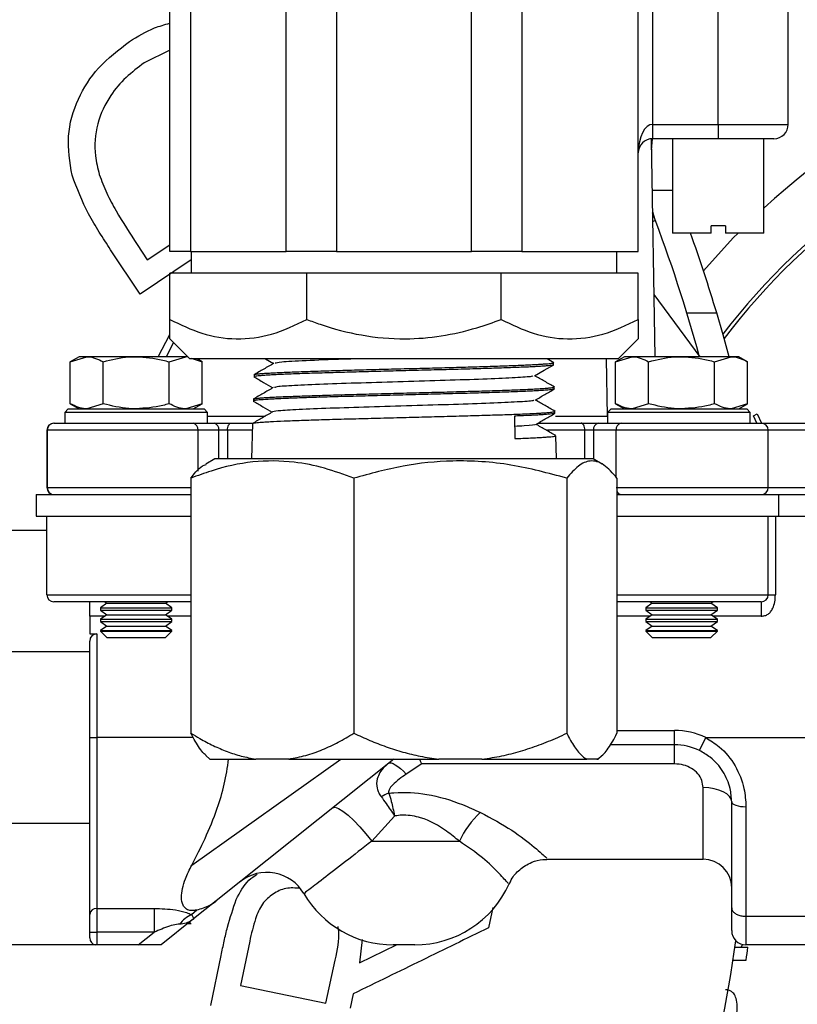
# Model space of a CAD drawing. Units: millimetres. Extents: x 0 to 45984, y 0 to 17080.
# Drawn here: x 1605 to 1659, y 1274 to 1343 of the extents above; entities that cross this region are included whole.
import ezdxf

# ---------------------------------------------------------------- set-up
doc = ezdxf.new("R2010")
doc.units = ezdxf.units.MM
doc.header["$LTSCALE"] = 9

msp = doc.modelspace()

# ---------------------------------------------------------------- linework, layer by layer
at = {"color": 7, "linetype": 'Continuous'}
for p, q in [((1615.523, 1326.96), (1615.523, 1345.86)), ((1616.988, 1345.86), (1616.988, 1326.96)), ((1623.666, 1326.96), (1623.666, 1345.86)), ((1627.201, 1345.86), (1627.201, 1326.96)), ((1636.645, 1326.96), (1636.645, 1345.86)), ((1640.181, 1345.86), (1640.181, 1326.96)), ((1648.323, 1326.96), (1648.323, 1345.86)), ((1649.323, 1345.86), (1649.323, 1335.86)), ((1653.923, 1335.86), (1653.923, 1345.86)), ((1658.823, 1335.86), (1658.823, 1345.91)), ((1615.523, 1341.051), (1613.746, 1340.162)), ((1649.323, 1335.86), (1649.323, 1334.86)), ((1649.323, 1335.86), (1653.923, 1335.86)), ((1653.923, 1335.86), (1653.923, 1334.86)), ((1653.923, 1335.86), (1658.823, 1335.86)), ((1649.22, 1334.855), (1649.486, 1319.61)), ((1649.297, 1334.86), (1649.234, 1334.073)), ((1653.923, 1334.86), (1649.323, 1334.86)), ((1650.723, 1334.86), (1650.723, 1328.26)), ((1657.823, 1334.86), (1653.923, 1334.86)), ((1657.123, 1328.26), (1657.123, 1334.86)), ((1649.283, 1331.253), (1650.723, 1331.253)), ((1649.321, 1329.063), (1649.516, 1329.137)), ((1653.423, 1328.26), (1653.423, 1328.76)), ((1654.423, 1328.76), (1653.423, 1328.76)), ((1654.423, 1328.76), (1654.423, 1328.26)), ((1653.423, 1328.26), (1650.723, 1328.26)), ((1657.123, 1328.26), (1654.423, 1328.26)), ((1613.245, 1327.448), (1613.952, 1326.392)), ((1613.952, 1326.392), (1615.523, 1327.44)), ((1613.454, 1323.994), (1611.392, 1327.088)), ((1616.988, 1326.96), (1615.523, 1326.96)), ((1616.988, 1326.96), (1623.666, 1326.96)), ((1617.023, 1326.96), (1617.023, 1325.46)), ((1627.201, 1326.96), (1623.666, 1326.96)), ((1627.201, 1326.96), (1636.645, 1326.96)), ((1640.181, 1326.96), (1636.645, 1326.96)), ((1640.181, 1326.96), (1648.323, 1326.96)), ((1646.823, 1325.46), (1646.823, 1326.96)), ((1617.023, 1326.375), (1613.454, 1323.994)), ((1625.13, 1325.46), (1615.523, 1325.46)), ((1615.523, 1322.211), (1615.523, 1325.46)), ((1638.717, 1325.46), (1625.13, 1325.46)), ((1625.13, 1322.211), (1625.13, 1325.46)), ((1638.717, 1322.211), (1638.717, 1325.46)), ((1648.323, 1325.46), (1638.717, 1325.46)), ((1648.323, 1322.211), (1648.323, 1325.46)), ((1649.411, 1323.96), (1652.628, 1319.61)), ((1651.724, 1322.676), (1653.811, 1322.676)), ((1614.724, 1319.61), (1615.523, 1321.159)), ((1615.793, 1320.591), (1615.286, 1319.61)), ((1615.523, 1320.86), (1616.923, 1319.46)), ((1646.923, 1319.46), (1648.323, 1320.86)), ((1609.178, 1319.61), (1608.559, 1319.253)), ((1608.559, 1319.253), (1609.714, 1319.61)), ((1608.559, 1316.317), (1608.559, 1319.253)), ((1609.714, 1319.61), (1609.178, 1319.61)), ((1613.178, 1319.61), (1609.714, 1319.61)), ((1610.869, 1316.317), (1610.869, 1319.253)), ((1616.642, 1319.61), (1613.178, 1319.61)), ((1615.488, 1319.253), (1616.642, 1319.61)), ((1615.488, 1316.317), (1615.488, 1319.253)), ((1616.773, 1319.61), (1616.642, 1319.61)), ((1646.923, 1319.46), (1616.923, 1319.46)), ((1617.027, 1319.508), (1617.797, 1319.253)), ((1617.797, 1319.253), (1617.438, 1319.46)), ((1617.797, 1316.317), (1617.797, 1319.253)), ((1622.225, 1319.46), (1622.791, 1319.133)), ((1642.413, 1319.187), (1641.94, 1319.46)), ((1642.389, 1319.046), (1642.384, 1319.198)), ((1646.165, 1315.451), (1646.095, 1319.46)), ((1647.358, 1319.61), (1646.739, 1319.253)), ((1646.739, 1319.253), (1647.894, 1319.61)), ((1646.739, 1316.317), (1646.739, 1319.253)), ((1647.894, 1319.61), (1647.358, 1319.61)), ((1651.358, 1319.61), (1647.894, 1319.61)), ((1649.049, 1316.317), (1649.049, 1319.253)), ((1654.822, 1319.61), (1651.358, 1319.61)), ((1653.668, 1319.253), (1654.822, 1319.61)), ((1653.668, 1316.317), (1653.668, 1319.253)), ((1655.358, 1319.61), (1654.822, 1319.61)), ((1655.977, 1319.253), (1655.358, 1319.61)), ((1655.977, 1316.317), (1655.977, 1319.253)), ((1621.436, 1318.344), (1621.432, 1318.2)), ((1642.441, 1317.352), (1642.437, 1317.492)), ((1621.383, 1316.639), (1621.379, 1316.506)), ((1608.428, 1315.96), (1608.178, 1315.71)), ((1608.178, 1315.71), (1608.178, 1314.96)), ((1618.178, 1315.71), (1608.178, 1315.71)), ((1608.428, 1315.96), (1617.928, 1315.96)), ((1608.559, 1316.317), (1609.178, 1315.96)), ((1610.869, 1316.317), (1609.714, 1315.96)), ((1617.797, 1316.317), (1616.642, 1315.96)), ((1617.178, 1315.96), (1617.797, 1316.317)), ((1618.178, 1315.71), (1617.928, 1315.96)), ((1618.178, 1314.96), (1618.178, 1315.71)), ((1642.494, 1315.658), (1642.49, 1315.787)), ((1646.416, 1315.96), (1646.166, 1315.71)), ((1646.166, 1315.71), (1646.166, 1314.96)), ((1656.166, 1315.71), (1646.166, 1315.71)), ((1646.416, 1315.96), (1655.916, 1315.96)), ((1646.739, 1316.317), (1647.358, 1315.96)), ((1649.049, 1316.317), (1647.894, 1315.96)), ((1655.977, 1316.317), (1654.822, 1315.96)), ((1655.358, 1315.96), (1655.977, 1316.317)), ((1656.166, 1315.71), (1655.916, 1315.96)), ((1656.166, 1314.96), (1656.166, 1315.71)), ((1607.423, 1314.96), (1607.447, 1314.96)), ((1607.447, 1314.96), (1617.162, 1314.96)), ((1617.162, 1314.96), (1618.626, 1314.96)), ((1618.178, 1315.451), (1622.215, 1315.451)), ((1618.626, 1314.96), (1619.815, 1314.96)), ((1619.815, 1314.96), (1621.33, 1314.96)), ((1639.655, 1315.454), (1639.691, 1313.878)), ((1641.335, 1314.96), (1644.329, 1314.96)), ((1642.519, 1315.451), (1646.165, 1315.451)), ((1644.329, 1314.96), (1645.538, 1314.96)), ((1645.538, 1314.96), (1647.121, 1314.96)), ((1646.166, 1315.429), (1646.165, 1315.451)), ((1647.121, 1314.96), (1656.923, 1314.96)), ((1656.388, 1315.479), (1656.653, 1315.601)), ((1656.619, 1314.96), (1656.388, 1315.479)), ((1656.653, 1315.601), (1656.944, 1314.96)), ((1656.944, 1314.96), (1660.088, 1314.96)), ((1606.923, 1314.46), (1606.923, 1310.46)), ((1606.947, 1314.46), (1606.923, 1314.46)), ((1606.947, 1314.46), (1606.947, 1310.46)), ((1617.51, 1314.46), (1606.947, 1314.46)), ((1618.973, 1314.46), (1617.51, 1314.46)), ((1617.51, 1311.604), (1617.51, 1314.46)), ((1619.568, 1314.46), (1618.973, 1314.46)), ((1618.973, 1312.46), (1618.973, 1314.46)), ((1619.568, 1314.46), (1619.568, 1312.46)), ((1621.316, 1314.46), (1619.568, 1314.46)), ((1621.33, 1314.934), (1621.253, 1312.46)), ((1644.582, 1314.46), (1641.967, 1314.46)), ((1645.187, 1314.46), (1644.582, 1314.46)), ((1644.582, 1312.46), (1644.582, 1314.46)), ((1646.77, 1314.46), (1645.187, 1314.46)), ((1645.187, 1314.46), (1645.187, 1312.452)), ((1657.423, 1314.46), (1646.77, 1314.46)), ((1646.77, 1311.173), (1646.77, 1314.46)), ((1657.423, 1310.46), (1657.423, 1314.46)), ((1660.588, 1314.46), (1657.423, 1314.46)), ((1642.593, 1312.46), (1642.543, 1314.082)), ((1618.673, 1312.46), (1618.047, 1312.098)), ((1645.173, 1312.46), (1618.673, 1312.46)), ((1645.8, 1312.098), (1645.173, 1312.46)), ((1617.014, 1311.11), (1617.014, 1293.264)), ((1628.408, 1311.11), (1628.408, 1293.264)), ((1643.318, 1311.11), (1643.318, 1293.264)), ((1646.833, 1311.11), (1646.833, 1293.264)), ((1606.923, 1310.46), (1606.947, 1310.46)), ((1606.947, 1310.46), (1617.014, 1310.46)), ((1646.77, 1310.46), (1657.423, 1310.46)), ((1657.423, 1310.46), (1660.588, 1310.46)), ((1606.173, 1309.96), (1606.173, 1308.46)), ((1606.173, 1309.96), (1606.178, 1309.96)), ((1606.178, 1309.96), (1606.178, 1308.46)), ((1606.178, 1309.96), (1617.014, 1309.96)), ((1646.833, 1309.96), (1658.166, 1309.96)), ((1658.166, 1308.46), (1658.166, 1309.96)), ((1658.166, 1309.96), (1661.295, 1309.96)), ((1606.173, 1308.46), (1606.178, 1308.46)), ((1606.178, 1308.46), (1617.014, 1308.46)), ((1606.923, 1302.96), (1606.923, 1308.46)), ((1646.833, 1308.46), (1658.166, 1308.46)), ((1657.423, 1302.96), (1657.423, 1308.46)), ((1657.923, 1308.46), (1657.923, 1302.96)), ((1658.166, 1308.46), (1660.923, 1308.46)), ((1606.923, 1307.46), (1602.923, 1307.46)), ((1606.923, 1302.96), (1617.014, 1302.96)), ((1646.833, 1302.96), (1657.423, 1302.96)), ((1617.014, 1302.46), (1607.423, 1302.46)), ((1609.923, 1301.46), (1609.923, 1302.46)), ((1611.123, 1302.36), (1610.678, 1302.048)), ((1610.678, 1302.048), (1610.678, 1301.872)), ((1610.678, 1302.048), (1615.678, 1302.048)), ((1610.678, 1301.872), (1611.123, 1301.56)), ((1610.678, 1301.872), (1615.678, 1301.872)), ((1610.98, 1302.46), (1611.123, 1302.36)), ((1611.123, 1302.36), (1615.233, 1302.36)), ((1615.233, 1302.36), (1615.376, 1302.46)), ((1615.678, 1302.048), (1615.233, 1302.36)), ((1615.233, 1301.56), (1615.678, 1301.872)), ((1615.678, 1301.872), (1615.678, 1302.048)), ((1656.923, 1302.46), (1646.833, 1302.46)), ((1649.303, 1302.36), (1648.858, 1302.048)), ((1648.858, 1302.048), (1648.858, 1301.872)), ((1648.858, 1302.048), (1653.858, 1302.048)), ((1648.858, 1301.872), (1649.303, 1301.56)), ((1648.858, 1301.872), (1653.858, 1301.872)), ((1649.16, 1302.46), (1649.303, 1302.36)), ((1649.303, 1302.36), (1653.413, 1302.36)), ((1653.413, 1302.36), (1653.556, 1302.46)), ((1653.858, 1302.048), (1653.413, 1302.36)), ((1653.413, 1301.56), (1653.858, 1301.872)), ((1653.858, 1301.872), (1653.858, 1302.048)), ((1609.923, 1301.46), (1609.923, 1300.216)), ((1610.98, 1301.46), (1609.923, 1301.46)), ((1611.123, 1301.56), (1610.678, 1301.248)), ((1610.678, 1301.248), (1610.678, 1301.072)), ((1610.678, 1301.248), (1615.678, 1301.248)), ((1611.123, 1301.56), (1615.233, 1301.56)), ((1615.678, 1301.248), (1615.233, 1301.56)), ((1617.014, 1301.46), (1615.376, 1301.46)), ((1615.678, 1301.072), (1615.678, 1301.248)), ((1649.16, 1301.46), (1646.833, 1301.46)), ((1649.303, 1301.56), (1648.858, 1301.248)), ((1648.858, 1301.248), (1648.858, 1301.072)), ((1648.858, 1301.248), (1653.858, 1301.248)), ((1649.303, 1301.56), (1653.413, 1301.56)), ((1653.858, 1301.248), (1653.413, 1301.56)), ((1656.923, 1301.46), (1653.556, 1301.46)), ((1653.858, 1301.072), (1653.858, 1301.248)), ((1610.678, 1301.072), (1611.123, 1300.76)), ((1610.678, 1301.072), (1615.678, 1301.072)), ((1611.123, 1300.76), (1610.678, 1300.448)), ((1611.123, 1300.76), (1615.233, 1300.76)), ((1615.233, 1300.76), (1615.678, 1301.072)), ((1615.678, 1300.448), (1615.233, 1300.76)), ((1648.858, 1301.072), (1649.303, 1300.76)), ((1648.858, 1301.072), (1653.858, 1301.072)), ((1649.303, 1300.76), (1648.858, 1300.448)), ((1649.303, 1300.76), (1653.413, 1300.76)), ((1653.413, 1300.76), (1653.858, 1301.072)), ((1653.858, 1300.448), (1653.413, 1300.76)), ((1609.923, 1300.216), (1610.423, 1300.216)), ((1610.423, 1300.216), (1610.423, 1292.96)), ((1610.678, 1300.448), (1610.678, 1300.405)), ((1610.678, 1300.448), (1615.678, 1300.448)), ((1610.678, 1300.405), (1611.123, 1299.96)), ((1610.678, 1300.405), (1615.678, 1300.405)), ((1611.123, 1299.96), (1615.233, 1299.96)), ((1615.233, 1299.96), (1615.678, 1300.405)), ((1615.678, 1300.405), (1615.678, 1300.448)), ((1648.858, 1300.448), (1648.858, 1300.405)), ((1648.858, 1300.448), (1653.858, 1300.448)), ((1648.858, 1300.405), (1649.303, 1299.96)), ((1648.858, 1300.405), (1653.858, 1300.405)), ((1649.303, 1299.96), (1653.413, 1299.96)), ((1653.413, 1299.96), (1653.858, 1300.405)), ((1653.858, 1300.405), (1653.858, 1300.448)), ((1609.923, 1298.966), (1609.923, 1299.716)), ((1609.923, 1298.966), (1602.923, 1298.966)), ((1609.923, 1286.954), (1609.923, 1298.966)), ((1609.923, 1292.96), (1610.423, 1292.96)), ((1610.423, 1292.96), (1610.423, 1281.009)), ((1617.176, 1292.96), (1610.423, 1292.96)), ((1646.833, 1293.46), (1650.862, 1293.46)), ((1650.862, 1292.46), (1650.862, 1293.46)), ((1652.606, 1292.06), (1653.041, 1292.96)), ((1653.041, 1292.96), (1660.423, 1292.96)), ((1650.862, 1292.46), (1646.379, 1292.46)), ((1650.862, 1291.127), (1650.862, 1292.46)), ((1618.059, 1291.706), (1618.332, 1291.46)), ((1645.515, 1291.46), (1645.788, 1291.706)), ((1617.065, 1284.046), (1627.513, 1291.46)), ((1618.332, 1291.46), (1621.557, 1291.46)), ((1631.209, 1291.46), (1618.784, 1281.542)), ((1623.864, 1291.46), (1621.557, 1291.46)), ((1623.864, 1291.46), (1634.354, 1291.46)), ((1633.162, 1291.127), (1632.085, 1290.41)), ((1650.862, 1291.127), (1633.162, 1291.127)), ((1637.372, 1291.46), (1634.354, 1291.46)), ((1637.372, 1291.46), (1644.72, 1291.46)), ((1645.432, 1291.46), (1644.72, 1291.46)), ((1645.432, 1291.46), (1645.515, 1291.46)), ((1652.862, 1284.46), (1652.862, 1289.46)), ((1654.862, 1281.054), (1654.862, 1288.46)), ((1655.862, 1288.124), (1655.862, 1280.46)), ((1631.269, 1287.474), (1629.662, 1285.71)), ((1609.923, 1286.954), (1602.923, 1286.954)), ((1609.923, 1278.954), (1609.923, 1286.954)), ((1629.662, 1285.71), (1635.81, 1285.71)), ((1641.911, 1284.46), (1652.862, 1284.46)), ((1618.784, 1281.542), (1617.194, 1280.273)), ((1610.423, 1281.009), (1614.435, 1281.009)), ((1610.423, 1281.009), (1610.423, 1279.349)), ((1614.435, 1281.009), (1614.435, 1279.349)), ((1617.05, 1280.577), (1617.427, 1280.901)), ((1638.142, 1281.073), (1637.847, 1279.652)), ((1654.862, 1279.46), (1654.862, 1281.054)), ((1617.194, 1280.273), (1614.923, 1278.46)), ((1616.803, 1279.96), (1617.032, 1279.96)), ((1616.923, 1280.057), (1616.923, 1279.96)), ((1655.862, 1280.46), (1660.423, 1280.46)), ((1655.862, 1280.46), (1655.862, 1278.46)), ((1609.923, 1279.349), (1610.423, 1279.349)), ((1614.435, 1279.349), (1610.423, 1279.349)), ((1610.423, 1279.349), (1610.423, 1278.46)), ((1613.321, 1278.46), (1614.435, 1279.349)), ((1610.346, 1278.46), (1602.923, 1278.46)), ((1610.423, 1278.46), (1610.346, 1278.46)), ((1613.321, 1278.46), (1610.423, 1278.46)), ((1614.923, 1278.46), (1613.321, 1278.46)), ((1621.123, 1278.718), (1620.482, 1275.624)), ((1628.992, 1278.831), (1628.818, 1277.197)), ((1628.818, 1277.197), (1631.405, 1278.46)), ((1632.673, 1278.46), (1631.173, 1278.46)), ((1655.524, 1278.299), (1655.653, 1278.501)), ((1660.923, 1278.46), (1655.862, 1278.46)), ((1655.088, 1278.299), (1656.002, 1278.299)), ((1618.397, 1274.222), (1619.122, 1277.723)), ((1626.456, 1274.384), (1627.105, 1277.402)), ((1654.953, 1277.402), (1655.869, 1277.402)), ((1620.482, 1275.624), (1626.456, 1274.384)), ((1628.371, 1275.037), (1628.162, 1274.031))]:
    msp.add_line(p, q, dxfattribs=at)
at = {"color": 7, "linetype": 'Continuous', "flags": 128}
for points in [[(1649.309, 1329.772), (1649.389, 1329.502), (1649.516, 1329.137)], [(1655.304, 1328.26), (1654.969, 1327.916), (1652.886, 1325.62)], [(1654.674, 1319.61), (1654.258, 1321.134), (1653.811, 1322.676)], [(1641.057, 1318.27), (1641.732, 1318.66), (1642.406, 1319.05)], [(1619.568, 1314.46), (1619.573, 1314.558), (1619.587, 1314.651), (1619.61, 1314.738), (1619.64, 1314.814), (1619.678, 1314.876), (1619.721, 1314.922), (1619.767, 1314.95), (1619.815, 1314.96)], [(1644.582, 1314.46), (1644.577, 1314.558), (1644.563, 1314.651), (1644.54, 1314.738), (1644.508, 1314.814), (1644.47, 1314.876), (1644.426, 1314.922), (1644.379, 1314.95), (1644.329, 1314.96)], [(1630.837, 1291.163), (1630.917, 1291.196), (1631.025, 1291.19), (1631.159, 1291.145), (1631.316, 1291.063), (1631.491, 1290.945), (1631.681, 1290.794), (1631.88, 1290.615), (1632.085, 1290.41)], [(1654.862, 1288.46), (1654.824, 1288.655), (1654.71, 1288.843), (1654.525, 1289.016), (1654.276, 1289.167), (1653.973, 1289.291), (1653.627, 1289.384), (1653.252, 1289.441), (1652.862, 1289.46)], [(1626.943, 1288.055), (1627.101, 1288.09), (1627.341, 1288.012), (1627.651, 1287.825), (1628.017, 1287.537), (1628.42, 1287.162), (1628.842, 1286.718), (1629.263, 1286.226), (1629.662, 1285.71)], [(1654.862, 1288.46), (1654.881, 1288.395), (1654.938, 1288.332), (1655.03, 1288.273), (1655.155, 1288.223), (1655.306, 1288.181), (1655.479, 1288.15), (1655.667, 1288.131), (1655.862, 1288.124)]]:
    msp.add_lwpolyline(points, dxfattribs=at)
at = {"color": 7, "linetype": 'Continuous'}
for centre, radius, start, end in [((1690.647, 1293.46), 49.6, 278.11318, 132.52238), ((1690.647, 1293.46), 45.75, 0, 142.71523), ((1690.647, 1293.46), 45.5, 0, 142.95336), ((1657.823, 1335.86), 1, 270, 0), ((1649.323, 1333.86), 1, 90, 180), ((1554.147, 1292.96), 102, 15.17574, 21.09594), ((1554.147, 1292.96), 104, 16.60276, 19.84173), ((1607.423, 1314.46), 0.5, 90, 180), ((1607.447, 1314.46), 0.5, 90, 180), ((1617.069, 1314.525), 0.445, 351.65819, 77.95432), ((1618.533, 1314.525), 0.445, 351.65819, 77.95432), ((1645.628, 1314.523), 0.446, 101.66371, 188.16427), ((1647.211, 1314.523), 0.446, 101.66371, 188.16427), ((1656.923, 1314.46), 0.5, 0, 90), ((1607.423, 1310.46), 0.5, 180, 270), ((1607.447, 1310.46), 0.5, 180, 270), ((1647.152, 1310.302), 0.343, 201.93672, 264.89322), ((1656.923, 1310.46), 0.5, 270, 0), ((1607.423, 1302.96), 0.5, 180, 270), ((1656.923, 1302.96), 0.5, 270, 0), ((1610.423, 1299.716), 0.5, 90, 180), ((1650.862, 1288.46), 5, 64.15807, 90), ((1650.862, 1288.46), 4, 64.15807, 90), ((1632.169, 1285.332), 3.956, 109.13965, 117.80099), ((1641.657, 1283.025), 6.434, 133.01799, 155.33552), ((1652.862, 1282.46), 2, 0, 90), ((1622.328, 1280.532), 3, 30.3702, 128.59893), ((1632.673, 1285.71), 7.25, 270, 335.75376), ((1631.173, 1285.71), 7.25, 210.31299, 270), ((1610.385, 1280.547), 0.463, 85.18365, 174.19319), ((1618.074, 1278.434), 2.375, 115.54543, 141.65262), ((1655.862, 1279.46), 1, 180, 270), ((1610.423, 1278.954), 0.5, 180, 261.04345), ((1554.147, 1292.96), 102, 337.66032, 351.99456), ((1554.147, 1292.96), 102.905, 351.30395, 351.80911)]:
    msp.add_arc(centre, radius, start, end, dxfattribs=at)
msp.add_ellipse((1649.323, 1333.86), major_axis=(0, 2), ratio=0.5, start_param=0, end_param=1.570796, dxfattribs=at)
for points, knots in [([(1612.715, 1341.659), (1613.281, 1342.011), (1614.164, 1342.561), (1615.164, 1342.838), (1615.523, 1342.938)], [0, 0, 0, 0, 0.640889, 1, 1, 1, 1]), ([(1608.687, 1332.302), (1608.539, 1333.218), (1608.243, 1335.055), (1609.018, 1337.681), (1610.51, 1339.982), (1611.953, 1341.079), (1612.715, 1341.659)], [0, 0, 0, 0, 0.242892, 0.486829, 0.72884, 1, 1, 1, 1]), ([(1613.746, 1340.162), (1613.308, 1339.836), (1612.434, 1339.184), (1611.237, 1337.799), (1610.376, 1335.944), (1610.193, 1333.96), (1610.487, 1332.779), (1610.595, 1332.345)], [0, 0, 0, 0, 0.187025, 0.373431, 0.615669, 0.858892, 1, 1, 1, 1]), ([(1611.392, 1327.088), (1611.123, 1327.5), (1610.587, 1328.325), (1609.563, 1330.009), (1609.037, 1331.385), (1608.687, 1332.302)], [0, 0, 0, 0, 0.250322, 0.500723, 1, 1, 1, 1]), ([(1610.595, 1332.345), (1610.758, 1331.909), (1611.084, 1331.037), (1611.985, 1329.401), (1612.741, 1328.229), (1613.245, 1327.448)], [0, 0, 0, 0, 0.250747, 0.501129, 1, 1, 1, 1]), ([(1615.523, 1322.211), (1616.268, 1321.853), (1617.779, 1321.125), (1620.203, 1320.745), (1622.71, 1321.059), (1624.313, 1321.822), (1625.13, 1322.211)], [0, 0, 0, 0, 0.239264, 0.485627, 0.737779, 1, 1, 1, 1]), ([(1615.523, 1320.867), (1615.523, 1320.915), (1615.523, 1321.013), (1615.523, 1321.631), (1615.523, 1322.098), (1615.523, 1322.211)], [0, 0, 0, 0, 0.41701, 0.858889, 1, 1, 1, 1]), ([(1625.13, 1322.211), (1625.438, 1322.098), (1626.681, 1321.639), (1628.963, 1321.04), (1631.829, 1320.778), (1634.55, 1321.009), (1636.791, 1321.52), (1638.158, 1322.01), (1638.717, 1322.211)], [0, 0, 0, 0, 0.070599, 0.285635, 0.50635, 0.68726, 0.872057, 1, 1, 1, 1]), ([(1638.717, 1322.211), (1639.461, 1321.853), (1640.972, 1321.125), (1643.396, 1320.745), (1645.903, 1321.059), (1647.506, 1321.822), (1648.323, 1322.211)], [0, 0, 0, 0, 0.239264, 0.485627, 0.737779, 1, 1, 1, 1]), ([(1648.323, 1322.211), (1648.323, 1322.098), (1648.323, 1321.641), (1648.323, 1321.019), (1648.323, 1320.918), (1648.323, 1320.868)], [0, 0, 0, 0, 0.141109, 0.570911, 1, 1, 1, 1]), ([(1609.714, 1319.61), (1609.741, 1319.61), (1610.131, 1319.605), (1610.513, 1319.422), (1610.869, 1319.253)], [0, 0, 0, 0, 0.070185, 1, 1, 1, 1]), ([(1610.869, 1319.253), (1611.462, 1319.401), (1612.224, 1319.59), (1613.005, 1319.606), (1613.178, 1319.61)], [0, 0, 0, 0, 0.7789539, 1, 1, 1, 1]), ([(1613.178, 1319.61), (1613.806, 1319.563), (1614.588, 1319.506), (1615.339, 1319.294), (1615.488, 1319.253)], [0, 0, 0, 0, 0.802776, 1, 1, 1, 1]), ([(1622.814, 1319.146), (1622.58, 1319.011), (1622.113, 1318.741), (1621.646, 1318.471), (1621.413, 1318.336)], [0, 0, 0, 0, 0.499973, 1, 1, 1, 1]), ([(1621.455, 1318.356), (1621.458, 1318.359), (1621.467, 1318.369), (1621.56, 1318.388), (1621.732, 1318.411), (1621.984, 1318.434), (1622.305, 1318.456), (1622.694, 1318.479), (1623.145, 1318.502), (1623.664, 1318.525), (1624.242, 1318.549), (1624.872, 1318.571), (1625.548, 1318.593), (1626.276, 1318.616), (1627.044, 1318.64), (1627.844, 1318.663), (1628.668, 1318.686), (1629.524, 1318.708), (1630.396, 1318.731), (1631.275, 1318.754), (1632.154, 1318.777), (1633.041, 1318.8), (1633.918, 1318.823), (1634.777, 1318.846), (1635.612, 1318.868), (1636.43, 1318.891), (1637.213, 1318.915), (1637.956, 1318.938), (1638.652, 1318.96), (1639.308, 1318.983), (1639.909, 1319.006), (1640.451, 1319.029), (1640.931, 1319.052), (1641.352, 1319.075), (1641.703, 1319.098), (1641.984, 1319.12), (1642.193, 1319.143), (1642.327, 1319.166), (1642.388, 1319.185), (1642.378, 1319.195), (1642.376, 1319.198)], [0, 0, 0, 0, 0.010632, 0.037504, 0.064564, 0.091916, 0.119666, 0.146534, 0.17359, 0.200937, 0.228684, 0.255542, 0.282588, 0.309926, 0.337662, 0.364511, 0.391549, 0.418876, 0.446603, 0.473449, 0.500483, 0.527808, 0.555531, 0.582369, 0.609394, 0.63671, 0.664425, 0.691252, 0.718266, 0.745571, 0.773275, 0.800098, 0.82711, 0.854412, 0.882112, 0.908928, 0.935932, 0.963227, 0.99092, 1, 1, 1, 1]), ([(1628.73, 1319.46), (1628.383, 1319.449), (1626.954, 1319.405), (1624.962, 1319.328), (1623.193, 1319.234), (1622.991, 1319.174), (1622.899, 1319.146)], [0, 0, 0, 0, 0.101717, 0.418932, 0.736235, 1, 1, 1, 1]), ([(1647.894, 1319.61), (1647.921, 1319.61), (1648.311, 1319.605), (1648.693, 1319.422), (1649.049, 1319.253)], [0, 0, 0, 0, 0.070185, 1, 1, 1, 1]), ([(1649.049, 1319.253), (1649.642, 1319.401), (1650.404, 1319.59), (1651.185, 1319.606), (1651.358, 1319.61)], [0, 0, 0, 0, 0.7789539, 1, 1, 1, 1]), ([(1651.358, 1319.61), (1651.986, 1319.563), (1652.768, 1319.506), (1653.519, 1319.294), (1653.668, 1319.253)], [0, 0, 0, 0, 0.802776, 1, 1, 1, 1]), ([(1654.822, 1319.61), (1654.85, 1319.61), (1655.24, 1319.605), (1655.622, 1319.422), (1655.977, 1319.253)], [0, 0, 0, 0, 0.070185, 1, 1, 1, 1]), ([(1642.369, 1319.034), (1642.365, 1319.031), (1642.354, 1319.02), (1642.256, 1319.002), (1642.076, 1318.979), (1641.821, 1318.957), (1641.499, 1318.934), (1641.104, 1318.91), (1640.645, 1318.888), (1640.125, 1318.865), (1639.55, 1318.843), (1638.914, 1318.82), (1638.23, 1318.797), (1637.503, 1318.774), (1636.74, 1318.751), (1635.935, 1318.729), (1635.102, 1318.707), (1634.25, 1318.684), (1633.385, 1318.661), (1632.501, 1318.637), (1631.614, 1318.615), (1630.733, 1318.593), (1629.864, 1318.57), (1629, 1318.547), (1628.159, 1318.524), (1627.348, 1318.501), (1626.573, 1318.478), (1625.827, 1318.456), (1625.127, 1318.434), (1624.478, 1318.411), (1623.883, 1318.387), (1623.34, 1318.364), (1622.86, 1318.342), (1622.446, 1318.32), (1622.1, 1318.297), (1621.82, 1318.274), (1621.613, 1318.251), (1621.485, 1318.228), (1621.428, 1318.211), (1621.437, 1318.201), (1621.439, 1318.199)], [0, 0, 0, 0, 0.011011, 0.038329, 0.066044, 0.092888, 0.119918, 0.14724, 0.174959, 0.201812, 0.228852, 0.256183, 0.283912, 0.310774, 0.337823, 0.365164, 0.392903, 0.419768, 0.446821, 0.474164, 0.501906, 0.52878, 0.555841, 0.583193, 0.610944, 0.637828, 0.6649, 0.692263, 0.720025, 0.746912, 0.773987, 0.801353, 0.829118, 0.856013, 0.883095, 0.910469, 0.938241, 0.965147, 0.992241, 1, 1, 1, 1]), ([(1621.42, 1318.2), (1621.646, 1318.07), (1622.088, 1317.814), (1622.53, 1317.559), (1622.747, 1317.433)], [0, 0, 0, 0, 0.509455, 1, 1, 1, 1]), ([(1640.936, 1318.271), (1640.928, 1318.254), (1640.908, 1318.208), (1639.811, 1318.133), (1637.851, 1318.045), (1635.217, 1317.956), (1632.243, 1317.868), (1629.233, 1317.779), (1626.5, 1317.69), (1624.37, 1317.602), (1623.043, 1317.52), (1622.913, 1317.468), (1622.857, 1317.446)], [0, 0, 0, 0, 0.059115, 0.166379, 0.27367, 0.380973, 0.488317, 0.595687, 0.70307, 0.810494, 0.917944, 1, 1, 1, 1]), ([(1642.457, 1317.487), (1642.223, 1317.622), (1641.764, 1317.887), (1641.304, 1318.152), (1641.079, 1318.283)], [0, 0, 0, 0, 0.508567, 1, 1, 1, 1]), ([(1622.769, 1317.446), (1622.535, 1317.311), (1622.068, 1317.041), (1621.601, 1316.771), (1621.368, 1316.636)], [0, 0, 0, 0, 0.499973, 1, 1, 1, 1]), ([(1621.391, 1316.639), (1621.389, 1316.642), (1621.381, 1316.652), (1621.441, 1316.67), (1621.574, 1316.693), (1621.787, 1316.715), (1622.071, 1316.738), (1622.422, 1316.761), (1622.844, 1316.784), (1623.331, 1316.808), (1623.878, 1316.83), (1624.477, 1316.852), (1625.137, 1316.875), (1625.844, 1316.898), (1626.591, 1316.922), (1627.372, 1316.945), (1628.194, 1316.968), (1629.041, 1316.99), (1629.905, 1317.013), (1630.779, 1317.036), (1631.671, 1317.059), (1632.562, 1317.083), (1633.445, 1317.105), (1634.314, 1317.127), (1635.174, 1317.15), (1636.009, 1317.174), (1636.812, 1317.197), (1637.576, 1317.22), (1638.308, 1317.242), (1638.993, 1317.265), (1639.624, 1317.288), (1640.199, 1317.311), (1640.721, 1317.334), (1641.178, 1317.357), (1641.567, 1317.38), (1641.887, 1317.402), (1642.139, 1317.425), (1642.317, 1317.449), (1642.417, 1317.472), (1642.451, 1317.49), (1642.426, 1317.5), (1642.418, 1317.503)], [0, 0, 0, 0, 0.00869, 0.035032, 0.061659, 0.088674, 0.114829, 0.141167, 0.167788, 0.194798, 0.220943, 0.24727, 0.273881, 0.30088, 0.327018, 0.353338, 0.379942, 0.406934, 0.433068, 0.459384, 0.485984, 0.512972, 0.539097, 0.565404, 0.591994, 0.618973, 0.645088, 0.671387, 0.697968, 0.724937, 0.751049, 0.777344, 0.803923, 0.830888, 0.856993, 0.883279, 0.909849, 0.936807, 0.9629, 0.989177, 1, 1, 1, 1]), ([(1642.432, 1317.352), (1642.434, 1317.348), (1642.44, 1317.337), (1642.37, 1317.318), (1642.228, 1317.295), (1642.007, 1317.273), (1641.714, 1317.25), (1641.353, 1317.228), (1640.927, 1317.205), (1640.433, 1317.181), (1639.878, 1317.159), (1639.268, 1317.136), (1638.611, 1317.114), (1637.898, 1317.091), (1637.144, 1317.068), (1636.355, 1317.045), (1635.539, 1317.022), (1634.688, 1317), (1633.819, 1316.977), (1632.939, 1316.955), (1632.057, 1316.931), (1631.164, 1316.908), (1630.279, 1316.886), (1629.408, 1316.864), (1628.559, 1316.841), (1627.725, 1316.818), (1626.922, 1316.795), (1626.158, 1316.772), (1625.438, 1316.75), (1624.757, 1316.727), (1624.128, 1316.704), (1623.557, 1316.681), (1623.047, 1316.658), (1622.595, 1316.635), (1622.086, 1316.606), (1621.708, 1316.576), (1621.493, 1316.545), (1621.37, 1316.523), (1621.421, 1316.51), (1621.442, 1316.504)], [0, 0, 0, 0, 0.013154, 0.039599, 0.066228, 0.093145, 0.120453, 0.146902, 0.173535, 0.200454, 0.227766, 0.254222, 0.280864, 0.307791, 0.335111, 0.361578, 0.38823, 0.415168, 0.442499, 0.468969, 0.495624, 0.522566, 0.5499, 0.576377, 0.603039, 0.629988, 0.65733, 0.683818, 0.710491, 0.737451, 0.764804, 0.791296, 0.817973, 0.844937, 0.872294, 0.925429, 0.952399, 0.979762, 1, 1, 1, 1]), ([(1641.099, 1316.57), (1641.324, 1316.7), (1641.775, 1316.96), (1642.225, 1317.221), (1642.451, 1317.351)], [0, 0, 0, 0, 0.499971, 1, 1, 1, 1]), ([(1621.375, 1316.501), (1621.6, 1316.37), (1622.043, 1316.115), (1622.485, 1315.859), (1622.703, 1315.733)], [0, 0, 0, 0, 0.50903, 1, 1, 1, 1]), ([(1640.989, 1316.57), (1641.002, 1316.56), (1641.055, 1316.52), (1640.139, 1316.451), (1638.342, 1316.362), (1635.798, 1316.274), (1632.856, 1316.185), (1629.812, 1316.097), (1626.985, 1316.008), (1624.704, 1315.92), (1623.128, 1315.832), (1622.867, 1315.774), (1622.739, 1315.745)], [0, 0, 0, 0, 0.036861, 0.14417, 0.251491, 0.358852, 0.46624, 0.57364, 0.681081, 0.788549, 0.896029, 1, 1, 1, 1]), ([(1642.499, 1315.786), (1642.266, 1315.921), (1641.807, 1316.187), (1641.347, 1316.452), (1641.122, 1316.583)], [0, 0, 0, 0, 0.5085423, 1, 1, 1, 1]), ([(1609.714, 1315.96), (1609.687, 1315.96), (1609.297, 1315.965), (1608.915, 1316.148), (1608.559, 1316.317)], [0, 0, 0, 0, 0.070185, 1, 1, 1, 1]), ([(1613.178, 1315.96), (1613.005, 1315.964), (1612.224, 1315.98), (1611.462, 1316.17), (1610.869, 1316.317)], [0, 0, 0, 0, 0.221046, 1, 1, 1, 1]), ([(1615.488, 1316.317), (1615.339, 1316.276), (1614.588, 1316.065), (1613.806, 1316.007), (1613.178, 1315.96)], [0, 0, 0, 0, 0.197224, 1, 1, 1, 1]), ([(1616.642, 1315.96), (1616.615, 1315.96), (1616.225, 1315.965), (1615.843, 1316.148), (1615.488, 1316.317)], [0, 0, 0, 0, 0.070185, 1, 1, 1, 1]), ([(1622.725, 1315.746), (1622.491, 1315.611), (1622.024, 1315.341), (1621.557, 1315.071), (1621.323, 1314.936)], [0, 0, 0, 0, 0.499971, 1, 1, 1, 1]), ([(1621.347, 1314.945), (1621.349, 1314.947), (1621.355, 1314.958), (1621.478, 1314.982), (1621.749, 1315.012), (1622.172, 1315.043), (1622.687, 1315.075), (1623.336, 1315.104), (1624.103, 1315.134), (1624.944, 1315.165), (1625.89, 1315.197), (1626.915, 1315.227), (1627.988, 1315.257), (1629.123, 1315.287), (1630.291, 1315.318), (1631.475, 1315.349), (1632.671, 1315.379), (1633.85, 1315.409), (1635.01, 1315.44), (1636.132, 1315.472), (1637.189, 1315.502), (1638.195, 1315.531), (1639.117, 1315.562), (1639.932, 1315.593), (1640.67, 1315.624), (1641.288, 1315.654), (1641.77, 1315.684), (1642.061, 1315.707), (1642.28, 1315.731), (1642.422, 1315.754), (1642.49, 1315.772), (1642.483, 1315.783), (1642.48, 1315.786)], [0, 0, 0, 0, 0.008077, 0.035828, 0.089701, 0.117047, 0.144791, 0.198642, 0.225976, 0.253709, 0.30755, 0.334879, 0.362606, 0.416437, 0.443761, 0.471483, 0.525292, 0.552605, 0.580317, 0.634112, 0.661418, 0.689122, 0.742909, 0.770211, 0.797911, 0.851679, 0.878971, 0.906661, 0.933466, 0.960458, 0.987741, 1, 1, 1, 1]), ([(1642.474, 1315.645), (1642.47, 1315.642), (1642.458, 1315.631), (1642.318, 1315.604), (1642.028, 1315.574), (1641.589, 1315.544), (1641.225, 1315.523), (1640.74, 1315.499), (1640.234, 1315.476), (1639.8, 1315.46), (1639.655, 1315.454)], [0, 0, 0, 0, 0.051957, 0.173728, 0.409422, 0.530353, 0.652172, 0.738498, 0.912366, 1, 1, 1, 1]), ([(1641.141, 1314.869), (1641.366, 1314.999), (1641.816, 1315.26), (1642.267, 1315.52), (1642.492, 1315.65)], [0, 0, 0, 0, 0.4999715, 1, 1, 1, 1]), ([(1647.894, 1315.96), (1647.867, 1315.96), (1647.477, 1315.965), (1647.095, 1316.148), (1646.739, 1316.317)], [0, 0, 0, 0, 0.070185, 1, 1, 1, 1]), ([(1651.358, 1315.96), (1651.185, 1315.964), (1650.404, 1315.98), (1649.642, 1316.17), (1649.049, 1316.317)], [0, 0, 0, 0, 0.221046, 1, 1, 1, 1]), ([(1653.668, 1316.317), (1653.519, 1316.276), (1652.768, 1316.065), (1651.986, 1316.007), (1651.358, 1315.96)], [0, 0, 0, 0, 0.197224, 1, 1, 1, 1]), ([(1654.822, 1315.96), (1654.795, 1315.96), (1654.405, 1315.965), (1654.023, 1316.148), (1653.668, 1316.317)], [0, 0, 0, 0, 0.070185, 1, 1, 1, 1]), ([(1641.084, 1314.869), (1641.095, 1314.865), (1641.189, 1314.832), (1640.719, 1314.786), (1639.905, 1314.745), (1639.671, 1314.733)], [0, 0, 0, 0, 0.086838, 0.738314, 1, 1, 1, 1]), ([(1642.543, 1314.086), (1642.31, 1314.221), (1641.85, 1314.487), (1641.391, 1314.753), (1641.165, 1314.883)], [0, 0, 0, 0, 0.508385, 1, 1, 1, 1]), ([(1639.691, 1313.878), (1640.069, 1313.892), (1640.641, 1313.914), (1641.248, 1313.944), (1641.644, 1313.967), (1641.968, 1313.991), (1642.224, 1314.013), (1642.405, 1314.036), (1642.533, 1314.058), (1642.515, 1314.073), (1642.506, 1314.081)], [0, 0, 0, 0, 0.21919, 0.331594, 0.444808, 0.554513, 0.664969, 0.77659, 0.889806, 1, 1, 1, 1]), ([(1628.408, 1311.11), (1627.725, 1311.359), (1626.354, 1311.859), (1623.993, 1312.33), (1621.318, 1312.35), (1618.903, 1311.815), (1617.482, 1311.285), (1617.014, 1311.11)], [0, 0, 0, 0, 0.183239, 0.368054, 0.617681, 0.874044, 1, 1, 1, 1]), ([(1643.318, 1311.11), (1642.024, 1311.458), (1639.408, 1312.162), (1635.531, 1312.42), (1631.826, 1312.042), (1629.554, 1311.422), (1628.408, 1311.11)], [0, 0, 0, 0, 0.264608, 0.534954, 0.765347, 1, 1, 1, 1]), ([(1646.833, 1311.11), (1646.528, 1311.458), (1645.911, 1312.162), (1644.997, 1312.42), (1644.124, 1312.042), (1643.588, 1311.422), (1643.318, 1311.11)], [0, 0, 0, 0, 0.264608, 0.534954, 0.765347, 1, 1, 1, 1]), ([(1617.014, 1311.11), (1617.317, 1311.509), (1617.664, 1311.964), (1618.022, 1312.054), (1618.066, 1312.065)], [0, 0, 0, 0, 0.877223, 1, 1, 1, 1]), ([(1656.923, 1301.46), (1657.011, 1301.466), (1657.181, 1301.477), (1657.414, 1301.587), (1657.603, 1301.767), (1657.769, 1302.059), (1657.898, 1302.464), (1657.915, 1302.791), (1657.923, 1302.96)], [0, 0, 0, 0, 0.130163, 0.251169, 0.375137, 0.513409, 0.748194, 1, 1, 1, 1]), ([(1617.014, 1293.264), (1617.22, 1293.14), (1617.733, 1292.83), (1618.573, 1292.392), (1619.541, 1291.975), (1620.536, 1291.644), (1621.216, 1291.522), (1621.557, 1291.46)], [0, 0, 0, 0, 0.142267, 0.354264, 0.56701, 0.782791, 1, 1, 1, 1]), ([(1618.066, 1291.714), (1618.021, 1291.752), (1617.871, 1291.876), (1617.619, 1292.209), (1617.313, 1292.685), (1617.113, 1293.071), (1617.014, 1293.264)], [0, 0, 0, 0, 0.124262, 0.412891, 0.705927, 1, 1, 1, 1]), ([(1623.864, 1291.46), (1624.26, 1291.534), (1625.056, 1291.682), (1626.211, 1292.102), (1627.332, 1292.626), (1628.049, 1293.051), (1628.408, 1293.264)], [0, 0, 0, 0, 0.252208, 0.506805, 0.752844, 1, 1, 1, 1]), ([(1628.408, 1293.264), (1628.78, 1293.094), (1629.524, 1292.754), (1630.673, 1292.313), (1631.85, 1291.939), (1633.077, 1291.635), (1633.92, 1291.519), (1634.354, 1291.46)], [0, 0, 0, 0, 0.195787, 0.39203, 0.590112, 0.789065, 1, 1, 1, 1]), ([(1637.372, 1291.46), (1637.615, 1291.491), (1638.306, 1291.577), (1639.434, 1291.817), (1640.749, 1292.205), (1642.048, 1292.686), (1642.894, 1293.071), (1643.318, 1293.264)], [0, 0, 0, 0, 0.118021, 0.335606, 0.55458, 0.776897, 1, 1, 1, 1]), ([(1643.318, 1293.264), (1643.406, 1293.094), (1643.581, 1292.754), (1643.852, 1292.313), (1644.129, 1291.939), (1644.419, 1291.635), (1644.618, 1291.519), (1644.72, 1291.46)], [0, 0, 0, 0, 0.195787, 0.39203, 0.590112, 0.789065, 1, 1, 1, 1]), ([(1645.432, 1291.46), (1645.489, 1291.491), (1645.652, 1291.577), (1645.918, 1291.817), (1646.228, 1292.205), (1646.534, 1292.686), (1646.733, 1293.071), (1646.833, 1293.264)], [0, 0, 0, 0, 0.118021, 0.335606, 0.55458, 0.776897, 1, 1, 1, 1]), ([(1653.041, 1292.96), (1653.367, 1292.761), (1654.19, 1292.257), (1655.169, 1291.024), (1655.773, 1289.526), (1655.835, 1288.549), (1655.862, 1288.124)], [0, 0, 0, 0, 0.191408, 0.484076, 0.77566, 1, 1, 1, 1]), ([(1654.862, 1288.46), (1654.841, 1288.776), (1654.792, 1289.499), (1654.304, 1290.627), (1653.515, 1291.543), (1652.865, 1291.912), (1652.606, 1292.06)], [0, 0, 0, 0, 0.223024, 0.511388, 0.804616, 1, 1, 1, 1]), ([(1617.065, 1284.046), (1617.38, 1284.651), (1618.019, 1285.874), (1618.809, 1287.802), (1619.387, 1289.679), (1619.563, 1290.87), (1619.65, 1291.46)], [0, 0, 0, 0, 0.283704, 0.573966, 0.789058, 1, 1, 1, 1]), ([(1630.837, 1291.163), (1630.741, 1291.08), (1630.377, 1290.767), (1630.011, 1290.194), (1629.986, 1289.541), (1630.137, 1289.116), (1630.266, 1288.921), (1630.324, 1288.832)], [0, 0, 0, 0, 0.14008, 0.525936, 0.778423, 0.898937, 1, 1, 1, 1]), ([(1633.162, 1291.127), (1633.161, 1291.13), (1633.114, 1291.247), (1633.068, 1291.355), (1633.024, 1291.46)], [0, 0, 0, 0, 0.028275, 1, 1, 1, 1]), ([(1652.862, 1289.46), (1652.844, 1289.63), (1652.808, 1289.973), (1652.51, 1290.451), (1652.061, 1290.827), (1651.493, 1291.078), (1651.075, 1291.11), (1650.862, 1291.127)], [0, 0, 0, 0, 0.19256, 0.388084, 0.584541, 0.788801, 1, 1, 1, 1]), ([(1632.085, 1290.41), (1631.748, 1290.172), (1631.287, 1289.846), (1630.902, 1289.39), (1630.841, 1289.187), (1630.853, 1289.107), (1630.868, 1289.077), (1630.872, 1289.07)], [0, 0, 0, 0, 0.629834, 0.862013, 0.943317, 0.985076, 1, 1, 1, 1]), ([(1630.324, 1288.832), (1630.439, 1288.673), (1630.737, 1288.258), (1631.07, 1287.772), (1631.267, 1287.477), (1631.269, 1287.474)], [0, 0, 0, 0, 0.3798967, 0.9928992, 1, 1, 1, 1]), ([(1630.872, 1289.07), (1630.988, 1289.082), (1631.865, 1289.173), (1633.659, 1289.068), (1635.684, 1288.442), (1636.856, 1287.915), (1637.268, 1287.729)], [0, 0, 0, 0, 0.051942, 0.393229, 0.786818, 1, 1, 1, 1]), ([(1630.872, 1289.07), (1630.926, 1288.884), (1631.022, 1288.55), (1631.155, 1288.007), (1631.232, 1287.657), (1631.268, 1287.478), (1631.269, 1287.474)], [0, 0, 0, 0, 0.379081, 0.681256, 0.992956, 1, 1, 1, 1]), ([(1635.81, 1285.71), (1635.514, 1285.948), (1634.711, 1286.595), (1633.409, 1287.346), (1632.142, 1287.56), (1631.529, 1287.517), (1631.317, 1287.481), (1631.269, 1287.474)], [0, 0, 0, 0, 0.237721, 0.64499, 0.874413, 0.971925, 1, 1, 1, 1]), ([(1637.268, 1287.729), (1638.042, 1287.312), (1639.575, 1286.487), (1641.106, 1285.261), (1641.941, 1284.517), (1641.919, 1284.536), (1641.911, 1284.543)], [0, 0, 0, 0, 0.289747, 0.574127, 0.839151, 1, 1, 1, 1]), ([(1629.662, 1285.71), (1629.032, 1285.221), (1627.737, 1284.216), (1626.19, 1283.021), (1625.117, 1282.2), (1624.986, 1282.1), (1624.921, 1282.051)], [0, 0, 0, 0, 0.238829, 0.490713, 0.746698, 1, 1, 1, 1]), ([(1639.204, 1282.78), (1639.211, 1282.773), (1639.227, 1282.756), (1638.63, 1283.415), (1637.546, 1284.523), (1636.379, 1285.321), (1635.81, 1285.71)], [0, 0, 0, 0, 0.172018, 0.449334, 0.731604, 1, 1, 1, 1]), ([(1617.427, 1280.901), (1617.411, 1280.897), (1617.307, 1280.874), (1617.137, 1280.852), (1616.927, 1280.871), (1616.757, 1280.925), (1616.581, 1281.042), (1616.392, 1281.318), (1616.297, 1281.979), (1616.517, 1282.932), (1616.906, 1283.723), (1617.065, 1284.046)], [0, 0, 0, 0, 0.009685, 0.061191, 0.092356, 0.123558, 0.165808, 0.239848, 0.403014, 0.755643, 1, 1, 1, 1]), ([(1639.314, 1282.733), (1639.352, 1282.83), (1639.502, 1283.213), (1640.021, 1283.771), (1640.79, 1284.248), (1641.463, 1284.452), (1641.822, 1284.443), (1641.911, 1284.44)], [0, 0, 0, 0, 0.095171, 0.374312, 0.672511, 0.919133, 1, 1, 1, 1]), ([(1620.186, 1281.642), (1620.439, 1282.135), (1620.809, 1282.852), (1621.45, 1283.274), (1621.651, 1283.407)], [0, 0, 0, 0, 0.686351, 1, 1, 1, 1]), ([(1624.646, 1282.414), (1624.315, 1282.439), (1623.66, 1282.489), (1622.729, 1282.058), (1621.943, 1281.334), (1621.447, 1280.142), (1621.243, 1279.246), (1621.123, 1278.718)], [0, 0, 0, 0, 0.179186, 0.35506, 0.531656, 0.724399, 1, 1, 1, 1]), ([(1617.427, 1280.901), (1617.74, 1280.996), (1618.211, 1281.14), (1618.64, 1281.427), (1618.778, 1281.537), (1618.784, 1281.542)], [0, 0, 0, 0, 0.654551, 0.98624, 1, 1, 1, 1]), ([(1619.122, 1277.723), (1619.194, 1278.054), (1619.336, 1278.718), (1619.638, 1280.04), (1619.967, 1281.002), (1620.186, 1281.642)], [0, 0, 0, 0, 0.250178, 0.500379, 1, 1, 1, 1]), ([(1614.435, 1281.009), (1614.941, 1280.993), (1615.725, 1280.968), (1616.609, 1280.772), (1616.935, 1280.628), (1617.05, 1280.577)], [0, 0, 0, 0, 0.540874, 0.838319, 1, 1, 1, 1]), ([(1617.05, 1280.577), (1617.098, 1280.503), (1617.193, 1280.355), (1617.205, 1280.298), (1617.199, 1280.278), (1617.196, 1280.274), (1617.194, 1280.273), (1617.194, 1280.273)], [0, 0, 0, 0, 0.430421, 0.853519, 0.919566, 0.994846, 1, 1, 1, 1]), ([(1654.862, 1281.054), (1654.862, 1281.053), (1654.862, 1280.981), (1654.902, 1280.847), (1655.062, 1280.678), (1655.286, 1280.556), (1655.558, 1280.476), (1655.761, 1280.465), (1655.862, 1280.46)], [0, 0, 0, 0, 0.003958, 0.245205, 0.456439, 0.643616, 0.821631, 1, 1, 1, 1]), ([(1616.211, 1279.908), (1616.142, 1279.904), (1615.915, 1279.892), (1615.301, 1279.711), (1614.788, 1279.497), (1614.435, 1279.349)], [0, 0, 0, 0, 0.1197744, 0.3950214, 1, 1, 1, 1]), ([(1617.194, 1280.273), (1617.193, 1280.272), (1617.171, 1280.254), (1617.131, 1280.224), (1616.97, 1280.111), (1616.683, 1279.95), (1616.37, 1279.922), (1616.211, 1279.908)], [0, 0, 0, 0, 0.005013, 0.078597, 0.143227, 0.564595, 1, 1, 1, 1]), ([(1627.105, 1277.402), (1627.266, 1278.088), (1627.45, 1278.871), (1627.331, 1279.642), (1627.316, 1279.738)], [0, 0, 0, 0, 0.875767, 1, 1, 1, 1]), ([(1637.847, 1279.652), (1636.296, 1278.897), (1633.19, 1277.384), (1629.979, 1275.82), (1628.371, 1275.037)], [0, 0, 0, 0, 0.499202, 1, 1, 1, 1]), ([(1655.117, 1272.876), (1655.164, 1273.156), (1655.251, 1273.669), (1655.25, 1274.346), (1655.153, 1274.838), (1654.901, 1275.22), (1654.64, 1275.311), (1654.438, 1275.324), (1654.433, 1275.325)], [0, 0, 0, 0, 0.198277, 0.363301, 0.528504, 0.690858, 0.993352, 1, 1, 1, 1])]:
    msp.add_open_spline(points, degree=3, knots=knots, dxfattribs=at)
for points in [[(1657.423, 1302.96), (1657.431, 1302.96), (1657.446, 1302.96), (1657.562, 1302.96), (1657.727, 1302.96), (1657.858, 1302.96), (1657.923, 1302.96)], [(1656.923, 1302.46), (1656.923, 1302.445), (1656.923, 1302.415), (1656.923, 1302.184), (1656.923, 1301.853), (1656.923, 1301.591), (1656.923, 1301.46)]]:
    msp.add_open_spline(points, degree=3, dxfattribs=at)

doc.saveas('drawing.dxf')
